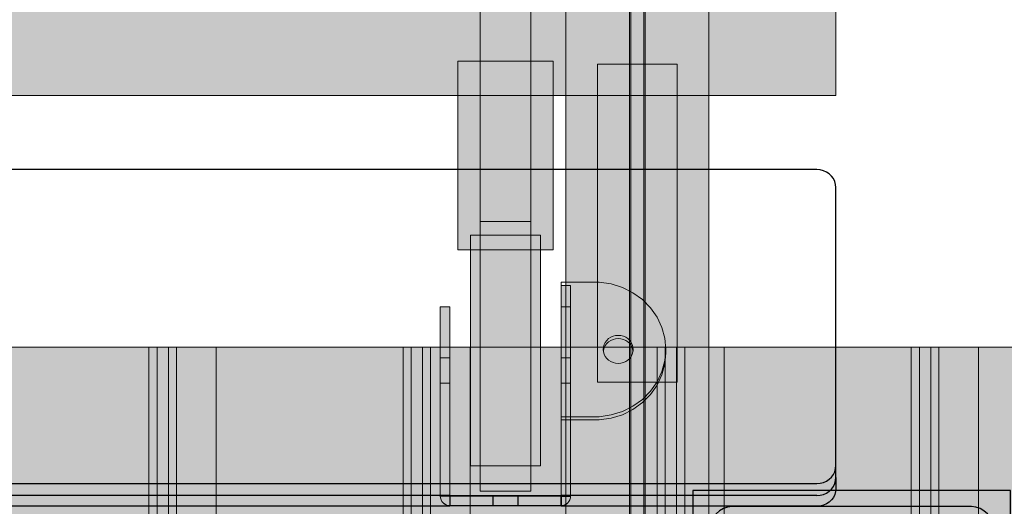
# Model space of a CAD drawing. Units: millimetres. Extents: x 576182571 to 576194295, y 353426648 to 353445931.
# Drawn here: x 576187258 to 576187568, y 353436557 to 353436710 of the extents above; entities that cross this region are included whole.
import ezdxf

# ---------------------------------------------------------------- set-up
doc = ezdxf.new("R2010")
doc.units = ezdxf.units.MM
doc.header["$MEASUREMENT"] = 0
for name, color, linetype, lineweight in [('0_Pen_No__1', 7, 'Continuous', 30), ('0_Pen_No__121', 1, 'Continuous', 5), ('0_Pen_No__122', 2, 'Continuous', 5), ('0_Pen_No__128', 8, 'Continuous', 5), ('A-DIMS_Pen_No__1', 7, 'Continuous', 30), ('A-NPLT_Pen_No__1', 7, 'Continuous', 30), ('A-NPLT_Pen_No__141', 7, 'Continuous', 5)]:
    doc.layers.add(name, color=color, linetype=linetype, lineweight=lineweight)
for name, color, linetype, lineweight, true_color in [('0_Pen_No__2', 7, 'Continuous', 5, 0x747474), ('0_Pen_No__5', 7, 'Continuous', 5, 0xb40606), ('0_Pen_No__51', 7, 'Continuous', 5, 0x005200), ('A-FLOR_Pen_No__2', 7, 'Continuous', 5, 0x747474), ('A-WALL-INTR_Pen_No__65', 7, 'Continuous', 5, 0x636300)]:
    doc.layers.add(name, color=color, linetype=linetype, lineweight=lineweight, true_color=true_color)
doc.layers.add('A-DIMS', color=7, linetype='Continuous')
doc.layers.add('A-FLOR', color=7, linetype='Continuous')
doc.styles.add('GENERATED_STYLE_1', font='Tahoma_1.ttf')
doc.dimstyles.new('GENERATED_STYLE__1', dxfattribs={"dimtxt": 200, "dimasz": 95, "dimexe": 0.18, "dimexo": 10000, "dimgap": 0.09, "dimtad": 1, "dimdec": 0, "dimzin": 0, "dimdsep": 46, "dimtxsty": 'GENERATED_STYLE_1', "dimblk": 'ARROWHEAD_6', "dimblk1": 'ARROWHEAD_6', "dimblk2": 'ARROWHEAD_6', "dimcen": 0.09, "dimclrd": 7, "dimclre": 7, "dimclrt": 7, "dimadec": 0, "dimazin": 0, "dimtfac": 1, "dimtdec": 4, "dimtmove": 0, "dimatfit": 3, "dimfxl": 1, "dimtolj": 1, "dimtzin": 0, "dimarcsym": 0})
doc.dimstyles.new('GENERATED_STYLE__2', dxfattribs={"dimtxt": 200, "dimasz": 95, "dimexe": 0.18, "dimexo": 10000, "dimgap": 0.09, "dimtad": 1, "dimtih": 1, "dimtoh": 1, "dimdec": 0, "dimzin": 0, "dimdsep": 46, "dimtxsty": 'GENERATED_STYLE_1', "dimblk": 'ARROWHEAD_6', "dimblk1": 'ARROWHEAD_6', "dimblk2": 'ARROWHEAD_6', "dimcen": 0.09, "dimclrd": 7, "dimclre": 7, "dimclrt": 7, "dimadec": 0, "dimazin": 0, "dimtfac": 1, "dimtdec": 4, "dimtmove": 0, "dimatfit": 3, "dimfxl": 1, "dimtolj": 1, "dimtzin": 0, "dimarcsym": 0})

# ---------------------------------------------------------------- blocks, each defined once
blk = doc.blocks.new('Slab_1', base_point=(576187393.15, 353436557.57))
at = {"layer": 'A-FLOR_Pen_No__2', "linetype": 'Continuous', "flags": 128}
blk.add_lwpolyline([(576187393.15, 353436557.57), (576187393.15, 353436560.57), (576187390.15, 353436560.57, 0.414214)], format="xyb", close=True, dxfattribs=at)
blk = doc.blocks.new('Slab_2', base_point=(576187431.15, 353436560.57))
at = {"layer": 'A-FLOR_Pen_No__2', "linetype": 'Continuous', "flags": 128}
blk.add_lwpolyline([(576187431.15, 353436560.57), (576187428.15, 353436560.57), (576187428.15, 353436557.57, 0.414214)], format="xyb", close=True, dxfattribs=at)
blk = doc.blocks.new('JK2_delis')
at = {"layer": '0_Pen_No__5', "linetype": 'Continuous'}
blk.add_hatch(color=256, dxfattribs=at).paths.add_polyline_path([(50.54, 0), (50.54, 1100), (-50.54, 1100), (-50.54, 0)])
for p, q in [((-50.54, 0), (-50.54, 1100)), ((41.87, 0), (41.87, 1100)), ((44.42, 0), (44.42, 1100)), ((47.99, 0), (47.99, 1100)), ((50.54, 0), (50.54, 1100)), ((-40.87, 0), (32.41, 0)), ((32.41, 0), (41.87, 0)), ((41.87, 0), (44.42, 0)), ((44.42, 0), (47.99, 0)), ((47.99, 0), (50.54, 0)), ((-50.54, 0), (-50.5, 0)), ((-50.5, 0), (-50.37, 0)), ((-50.37, 0), (-50.15, 0)), ((-50.15, 0), (-49.86, 0)), ((-49.86, 0), (-49.49, 0)), ((-49.49, 0), (-49.07, 0)), ((-49.07, 0), (-40.87, 0))]:
    blk.add_line(p, q, dxfattribs=at)
blk = doc.blocks.new('TS2_met')
at = {"layer": '0_Pen_No__2', "linetype": 'Continuous'}
blk.add_hatch(color=256, dxfattribs=at).paths.add_polyline_path([(17.5, 0), (17.5, 3), (-17.5, 3), (-17.5, 0)])
for p, q in [((-17.5, 3), (-16.363, 3)), ((-17.5, 0), (-17.5, 3)), ((-16.363, 3), (-14.834, 3)), ((-14.834, 3), (-12.949, 3)), ((-12.949, 3), (-10.753, 3)), ((-10.753, 3), (-8.299, 3)), ((-8.299, 3), (-5.646, 3)), ((-5.646, 3), (-2.857, 3)), ((-2.857, 3), (0, 3)), ((-2.857, 0), (0, 0)), ((0, 3), (2.857, 3)), ((0, 0), (2.857, 0)), ((2.857, 3), (5.646, 3)), ((2.857, 0), (5.646, 0)), ((5.646, 3), (8.299, 3)), ((5.646, 0), (8.299, 0)), ((8.299, 3), (10.753, 3)), ((8.299, 0), (10.753, 0)), ((10.753, 3), (12.949, 3)), ((10.753, 0), (12.949, 0)), ((12.949, 3), (14.834, 3)), ((12.949, 0), (14.834, 0)), ((14.834, 3), (16.363, 3)), ((14.834, 0), (16.363, 0)), ((16.363, 3), (17.5, 3)), ((16.363, 0), (17.5, 0)), ((17.5, 0), (17.5, 3)), ((-17.5, 0), (-16.363, 0)), ((-16.363, 0), (-14.834, 0)), ((-14.834, 0), (-12.949, 0)), ((-12.949, 0), (-10.753, 0)), ((-10.753, 0), (-8.299, 0)), ((-8.299, 0), (-5.646, 0)), ((-5.646, 0), (-2.857, 0))]:
    blk.add_line(p, q, dxfattribs=at)
blk = doc.blocks.new('TS2_met2')
at = {"layer": '0_Pen_No__2', "linetype": 'Continuous'}
blk.add_hatch(color=256, dxfattribs=at).paths.add_polyline_path([(29.75, 0), (29.75, 3), (-29.75, 3), (-29.75, 0)])
for p, q in [((-29.75, 3), (9.75, 3)), ((-29.75, 0), (-29.75, 3)), ((-29.75, 0), (9.75, 0)), ((9.75, 3), (13.223, 3)), ((9.75, 0), (13.223, 0)), ((13.223, 3), (16.59, 3)), ((13.223, 0), (16.59, 0)), ((16.59, 3), (19.75, 3)), ((16.59, 0), (19.75, 0)), ((19.75, 3), (22.606, 3)), ((19.75, 0), (22.606, 0)), ((22.606, 3), (25.071, 3)), ((22.606, 0), (25.071, 0)), ((25.071, 3), (27.071, 3)), ((25.071, 0), (27.071, 0)), ((27.071, 3), (28.544, 3)), ((27.071, 0), (28.544, 0)), ((28.544, 3), (29.446, 3)), ((28.544, 0), (29.446, 0)), ((29.446, 3), (29.75, 3)), ((29.446, 0), (29.75, 0)), ((29.75, 0), (29.75, 3))]:
    blk.add_line(p, q, dxfattribs=at)
blk = doc.blocks.new('TS2_met3')
at = {"layer": '0_Pen_No__2', "linetype": 'Continuous'}
blk.add_hatch(color=256, dxfattribs=at).paths.add_polyline_path([(33.13, 0), (33.13, 3), (-33.13, 3), (-33.13, 0)])
for p, q in [((-33.13, 3), (-17.31, 3)), ((-33.13, 0), (-33.13, 3)), ((-17.31, 3), (-16.26, 3)), ((-16.26, 3), (-15.25, 3)), ((-15.25, 3), (-14.3, 3)), ((-14.3, 3), (-13.43, 3)), ((-13.43, 3), (-12.69, 3)), ((-12.69, 3), (-12.08, 3)), ((-12.08, 3), (-11.63, 3)), ((-11.63, 3), (-9.17, 3)), ((-9.17, 3), (33.13, 3)), ((-9.17, 0), (-9.17, 3)), ((-9.17, 0), (33.13, 0)), ((33.13, 0), (33.13, 3)), ((-33.13, 0), (-17.31, 0)), ((-17.31, 0), (-16.26, 0)), ((-16.26, 0), (-15.25, 0)), ((-15.25, 0), (-14.3, 0)), ((-14.3, 0), (-13.43, 0)), ((-13.43, 0), (-12.69, 0)), ((-12.69, 0), (-12.08, 0)), ((-12.08, 0), (-11.63, 0)), ((-11.63, 0), (-9.17, 0))]:
    blk.add_line(p, q, dxfattribs=at)
blk = doc.blocks.new('TS2_met41')
at = {"layer": '0_Pen_No__2', "linetype": 'Continuous'}
for p, q in [((10.97, 30.24), (14.2, 31.76)), ((14.2, 31.76), (17.62, 32.7)), ((17.62, 32.7), (21.15, 33.01)), ((21.15, 33.01), (24.67, 32.7)), ((21.15, 33.01), (22.17, 33.01)), ((22.17, 33.01), (25.69, 32.7)), ((24.67, 32.7), (28.09, 31.76)), ((25.69, 32.7), (29.11, 31.76)), ((28.09, 31.76), (31.32, 30.24)), ((29.11, 31.76), (32.34, 30.24)), ((5.44, 25.6), (8.02, 28.17)), ((8.02, 28.17), (10.97, 30.24)), ((31.32, 30.24), (34.27, 28.17)), ((32.34, 30.24), (35.29, 28.17)), ((34.27, 28.17), (36.85, 25.6)), ((35.29, 28.17), (37.87, 25.6)), ((3.3, 22.62), (5.44, 25.6)), ((36.85, 25.6), (38.99, 22.62)), ((37.87, 25.6), (40.02, 22.62)), ((1.64, 19.29), (3.3, 22.62)), ((18.94, 22.07), (18.31, 21.6)), ((19.63, 22.42), (18.94, 22.07)), ((19.96, 22.07), (19.33, 21.6)), ((20.38, 22.63), (19.63, 22.42)), ((20.66, 22.42), (19.96, 22.07)), ((21.15, 22.7), (20.38, 22.63)), ((21.4, 22.63), (20.66, 22.42)), ((21.91, 22.63), (21.15, 22.7)), ((21.66, 22.65), (21.4, 22.63)), ((22.66, 22.42), (21.91, 22.63)), ((23.35, 22.07), (22.66, 22.42)), ((23.98, 21.6), (23.35, 22.07)), ((38.99, 22.62), (40.65, 19.29)), ((40.02, 22.62), (41.67, 19.29)), ((0.54, 15.72), (1.64, 19.29)), ((16.8, 18.82), (16.73, 18)), ((16.99, 19.61), (16.8, 18.82)), ((17.32, 20.35), (16.99, 19.61)), ((17.76, 21.02), (17.32, 20.35)), ((17.82, 18.82), (17.75, 18)), ((18.31, 21.6), (17.76, 21.02)), ((18.02, 19.61), (17.82, 18.82)), ((18.35, 20.35), (18.02, 19.61)), ((18.79, 21.02), (18.35, 20.35)), ((19.33, 21.6), (18.79, 21.02)), ((24.53, 21.02), (23.98, 21.6)), ((24.97, 20.35), (24.53, 21.02)), ((25.3, 19.61), (24.97, 20.35)), ((25.49, 18.82), (25.3, 19.61)), ((25.56, 18), (25.49, 18.82)), ((40.65, 19.29), (41.75, 15.72)), ((41.67, 19.29), (42.78, 15.72)), ((0, 12.01), (0.54, 15.72)), ((16.73, 18), (16.8, 17.18)), ((16.8, 17.18), (16.99, 16.39)), ((16.99, 16.39), (17.32, 15.65)), ((17.32, 15.65), (17.76, 14.98)), ((17.75, 18), (17.82, 17.18)), ((17.82, 17.18), (18.02, 16.39)), ((18.02, 16.39), (18.35, 15.65)), ((18.35, 15.65), (18.79, 14.98)), ((24.53, 14.98), (24.97, 15.65)), ((24.97, 15.65), (25.3, 16.39)), ((25.3, 16.39), (25.49, 17.18)), ((25.49, 17.18), (25.56, 18)), ((41.75, 15.72), (42.29, 12.01)), ((42.78, 15.72), (43.32, 12.01)), ((17.76, 14.98), (18.31, 14.4)), ((18.31, 14.4), (18.94, 13.93)), ((18.79, 14.98), (19.33, 14.4)), ((18.94, 13.93), (19.63, 13.58)), ((19.33, 14.4), (19.96, 13.93)), ((19.63, 13.58), (20.38, 13.37)), ((19.96, 13.93), (20.66, 13.58)), ((20.38, 13.37), (21.15, 13.3)), ((20.66, 13.58), (21.4, 13.37)), ((21.15, 13.3), (21.91, 13.37)), ((21.4, 13.37), (21.66, 13.35)), ((21.91, 13.37), (22.66, 13.58)), ((22.66, 13.58), (23.35, 13.93)), ((23.35, 13.93), (23.98, 14.4)), ((23.98, 14.4), (24.53, 14.98)), ((0, 0), (0, 12.01)), ((42.29, 12.01), (42.29, 0)), ((43.32, 12.01), (43.32, 0)), ((42.29, 0), (0, 0)), ((42.29, 0), (43.32, 0))]:
    blk.add_line(p, q, dxfattribs=at)
blk = doc.blocks.new('VTS2_plastmasa')
at = {"layer": '0_Pen_No__122', "linetype": 'Continuous'}
blk.add_hatch(color=256, dxfattribs=at).paths.add_polyline_path([(36.28, 0), (36.28, 22), (-36.28, 22), (-36.28, 0)])
for p, q in [((-36.28, 22), (-35.87, 22)), ((-36.28, 0), (-36.28, 22)), ((-35.87, 22), (-34.65, 22)), ((-34.65, 22), (-32.66, 22)), ((-32.66, 22), (-29.96, 22)), ((-29.96, 22), (-26.63, 22)), ((-26.63, 22), (-22.78, 22)), ((-22.78, 22), (-18.51, 22)), ((-18.51, 22), (-13.97, 22)), ((-13.97, 22), (-9.28, 22)), ((-9.28, 22), (-4.61, 22)), ((-4.61, 22), (-0.08, 22)), ((-0.08, 22), (4.17, 22)), ((4.17, 22), (8.01, 22)), ((8.01, 22), (11.34, 22)), ((11.34, 22), (34.56, 22)), ((34.56, 22), (35.16, 22)), ((35.16, 22), (35.64, 22)), ((35.64, 22), (35.99, 22)), ((35.99, 22), (36.21, 22)), ((36.21, 22), (36.28, 22)), ((36.28, 0), (36.28, 22)), ((-0.08, 0), (4.17, 0)), ((4.17, 0), (8.01, 0)), ((8.01, 0), (11.34, 0)), ((11.34, 0), (34.56, 0)), ((34.56, 0), (35.16, 0)), ((35.16, 0), (35.64, 0)), ((35.64, 0), (35.99, 0)), ((35.99, 0), (36.21, 0)), ((36.21, 0), (36.28, 0)), ((-36.28, 0), (-35.87, 0)), ((-35.87, 0), (-34.65, 0)), ((-34.65, 0), (-32.66, 0)), ((-32.66, 0), (-29.96, 0)), ((-29.96, 0), (-26.63, 0)), ((-26.63, 0), (-22.78, 0)), ((-22.78, 0), (-18.51, 0)), ((-18.51, 0), (-13.97, 0)), ((-13.97, 0), (-9.28, 0)), ((-9.28, 0), (-4.61, 0)), ((-4.61, 0), (-0.08, 0))]:
    blk.add_line(p, q, dxfattribs=at)
blk = doc.blocks.new('VTS2_virve')
at = {"layer": '0_Pen_No__121', "linetype": 'Continuous'}
blk.add_hatch(color=256, dxfattribs=at).paths.add_polyline_path([(971.5, 0), (971.5, 16), (-971.5, 16), (-971.5, 0)])
for p, q in [((-971.5, 16), (-970.968, 16)), ((-971.5, 0), (-971.5, 16)), ((-970.968, 16), (-969.389, 16)), ((-969.389, 16), (-966.811, 16)), ((-966.811, 16), (-963.312, 16)), ((-963.312, 16), (-958.998, 16)), ((-958.998, 16), (-954, 16)), ((-954, 16), (-948.471, 16)), ((-948.471, 16), (-942.578, 16)), ((-942.578, 16), (-936.5, 16)), ((-936.5, 16), (-931.403, 16)), ((-931.403, 16), (-926.415, 16)), ((-926.415, 16), (-921.642, 16)), ((-921.642, 16), (-917.185, 16)), ((-917.185, 16), (-913.141, 16)), ((-913.141, 16), (-909.594, 16)), ((-909.594, 16), (-886.689, 16)), ((-886.689, 16), (-540.347, 16)), ((-886.689, 0), (-886.689, 16)), ((-971.5, 0), (-970.968, 0)), ((-970.968, 0), (-969.389, 0)), ((-969.389, 0), (-966.811, 0)), ((-966.811, 0), (-963.312, 0)), ((-963.312, 0), (-958.998, 0)), ((-958.998, 0), (-954, 0)), ((-954, 0), (-948.471, 0)), ((-948.471, 0), (-942.578, 0)), ((-942.578, 0), (-936.5, 0)), ((-936.5, 0), (-931.403, 0)), ((-931.403, 0), (-926.415, 0)), ((-926.415, 0), (-921.642, 0)), ((-921.642, 0), (-917.185, 0)), ((-917.185, 0), (-913.141, 0)), ((-913.141, 0), (-909.594, 0)), ((-909.594, 0), (-886.689, 0)), ((-886.689, 0), (-540.347, 0))]:
    blk.add_line(p, q, dxfattribs=at)
blk = doc.blocks.new('VTS2_plastmasa_2')
at = {"layer": '0_Pen_No__122', "linetype": 'Continuous'}
blk.add_hatch(color=256, dxfattribs=at).paths.add_polyline_path([(36.28, 0), (36.28, 3), (-36.28, 3), (-36.28, 0)])
for p, q in [((-36.28, 3), (-35.87, 3)), ((-36.28, 0), (-36.28, 3)), ((-35.87, 3), (-34.65, 3)), ((-34.65, 3), (-32.66, 3)), ((-32.66, 3), (-29.96, 3)), ((-29.96, 3), (-26.63, 3)), ((-26.63, 3), (-22.78, 3)), ((-22.78, 3), (-18.51, 3)), ((-18.51, 3), (-13.97, 3)), ((-13.97, 3), (-9.28, 3)), ((-9.28, 3), (-4.61, 3)), ((-4.61, 3), (-0.08, 3)), ((-0.08, 3), (4.17, 3)), ((-0.08, 0), (4.17, 0)), ((4.17, 3), (8.01, 3)), ((4.17, 0), (8.01, 0)), ((8.01, 3), (11.34, 3)), ((8.01, 0), (11.34, 0)), ((11.34, 3), (34.56, 3)), ((11.34, 0), (34.56, 0)), ((34.56, 3), (35.16, 3)), ((34.56, 0), (35.16, 0)), ((35.16, 3), (35.64, 3)), ((35.16, 0), (35.64, 0)), ((35.64, 3), (35.99, 3)), ((35.64, 0), (35.99, 0)), ((35.99, 3), (36.21, 3)), ((35.99, 0), (36.21, 0)), ((36.21, 3), (36.28, 3)), ((36.21, 0), (36.28, 0)), ((36.28, 0), (36.28, 3)), ((-36.28, 0), (-35.87, 0)), ((-35.87, 0), (-34.65, 0)), ((-34.65, 0), (-32.66, 0)), ((-32.66, 0), (-29.96, 0)), ((-29.96, 0), (-26.63, 0)), ((-26.63, 0), (-22.78, 0)), ((-22.78, 0), (-18.51, 0)), ((-18.51, 0), (-13.97, 0)), ((-13.97, 0), (-9.28, 0)), ((-9.28, 0), (-4.61, 0)), ((-4.61, 0), (-0.08, 0))]:
    blk.add_line(p, q, dxfattribs=at)
blk = doc.blocks.new('VTS2_met')
at = {"layer": '0_Pen_No__128', "linetype": 'Continuous'}
blk.add_hatch(color=256, dxfattribs=at).paths.add_polyline_path([(29.69, 0), (29.69, 30), (-29.69, 30), (-29.69, 0)])
for p, q in [((-29.69, 30), (-29.65, 30)), ((-29.69, 0), (-29.69, 30)), ((-29.65, 30), (-29.51, 30)), ((-29.51, 30), (-21.34, 30)), ((-21.34, 30), (-21.12, 30)), ((-21.12, 30), (-20.82, 30)), ((-20.82, 30), (-20.45, 30)), ((-20.45, 30), (-20.02, 30)), ((-20.02, 30), (-19.55, 30)), ((-19.55, 30), (-19.04, 30)), ((-19.04, 30), (-18.52, 30)), ((-18.52, 30), (-18, 30)), ((-18, 30), (-17.49, 30)), ((-17.49, 30), (27.71, 30)), ((27.71, 30), (28.13, 30)), ((28.13, 30), (28.51, 30)), ((28.51, 30), (28.86, 30)), ((28.86, 30), (29.15, 30)), ((29.15, 30), (29.38, 30)), ((29.38, 30), (29.55, 30)), ((29.55, 30), (29.66, 30)), ((29.66, 30), (29.69, 30)), ((29.69, 0), (29.69, 30)), ((-17.49, 0), (27.71, 0)), ((27.71, 0), (28.13, 0)), ((28.13, 0), (28.51, 0)), ((28.51, 0), (28.86, 0)), ((28.86, 0), (29.15, 0)), ((29.15, 0), (29.38, 0)), ((29.38, 0), (29.55, 0)), ((29.55, 0), (29.66, 0)), ((29.66, 0), (29.69, 0)), ((-29.69, 0), (-29.65, 0)), ((-29.65, 0), (-29.51, 0)), ((-29.51, 0), (-21.34, 0)), ((-21.34, 0), (-21.12, 0)), ((-21.12, 0), (-20.82, 0)), ((-20.82, 0), (-20.45, 0)), ((-20.45, 0), (-20.02, 0)), ((-20.02, 0), (-19.55, 0)), ((-19.55, 0), (-19.04, 0)), ((-19.04, 0), (-18.52, 0)), ((-18.52, 0), (-18, 0)), ((-18, 0), (-17.49, 0))]:
    blk.add_line(p, q, dxfattribs=at)
blk = doc.blocks.new('pamats_brusas')
at = {"layer": '0_Pen_No__1', "linetype": 'Continuous'}
for p, q in [((0, 99.99), (0, -0.01)), ((100, 99.99), (0, 99.99)), ((100, -0.01), (100, 99.99)), ((8.39, 93.57), (7.32, 92.67)), ((9.61, 94.27), (8.39, 93.57)), ((10.92, 94.75), (9.61, 94.27)), ((12.3, 94.99), (10.92, 94.75)), ((13, 94.99), (12.3, 94.99)), ((86.5, 94.99), (13, 94.99)), ((87, 94.99), (86.5, 94.99)), ((87.7, 94.99), (87, 94.99)), ((89.08, 94.75), (87.7, 94.99)), ((90.39, 94.27), (89.08, 94.75)), ((91.61, 93.57), (90.39, 94.27)), ((92.68, 92.67), (91.61, 93.57)), ((5.72, 90.39), (5.24, 89.07)), ((6.42, 91.6), (5.72, 90.39)), ((7.32, 92.67), (6.42, 91.6)), ((93.58, 91.6), (92.68, 92.67)), ((94.28, 90.39), (93.58, 91.6)), ((94.76, 89.07), (94.28, 90.39)), ((5.24, 89.07), (5, 87.69)), ((5, 87.69), (5, 86.99)), ((5, 86.99), (5, 86.49)), ((95, 87.69), (94.76, 89.07)), ((95, 86.99), (95, 87.69)), ((95, 12.99), (95, 86.99)), ((5, 86.49), (5, 12.99)), ((41.5, 64.72), (44.19, 65.97)), ((44.19, 65.97), (47.05, 66.73)), ((47.05, 66.73), (50, 66.99)), ((50, 66.99), (52.95, 66.73)), ((52.95, 66.73), (55.82, 65.97)), ((55.82, 65.97), (58.5, 64.72)), ((36.98, 60.92), (39.07, 63.02)), ((39.07, 63.02), (41.5, 64.72)), ((43, 62.12), (41, 60.72)), ((45.21, 63.15), (43, 62.12)), ((47.57, 63.78), (45.21, 63.15)), ((50, 63.99), (47.57, 63.78)), ((52.43, 63.78), (50, 63.99)), ((54.79, 63.15), (52.43, 63.78)), ((57, 62.12), (54.79, 63.15)), ((59, 60.72), (57, 62.12)), ((58.5, 64.72), (60.93, 63.02)), ((60.93, 63.02), (63.02, 60.92)), ((35.28, 58.49), (36.98, 60.92)), ((39.28, 58.99), (37.88, 56.99)), ((41, 60.72), (39.28, 58.99)), ((60.73, 58.99), (59, 60.72)), ((62.13, 56.99), (60.73, 58.99)), ((63.02, 60.92), (64.72, 58.49)), ((33.26, 52.95), (34.03, 55.81)), ((34.03, 55.81), (35.28, 58.49)), ((37.88, 56.99), (36.85, 54.78)), ((63.16, 54.78), (62.13, 56.99)), ((64.72, 58.49), (65.98, 55.81)), ((65.98, 55.81), (66.74, 52.95)), ((33, 49.99), (33.26, 52.95)), ((36.85, 54.78), (36.21, 52.42)), ((63.79, 52.42), (63.16, 54.78)), ((66.74, 52.95), (67, 49.99)), ((33.26, 47.04), (33, 49.99)), ((36.21, 52.42), (36, 49.99)), ((36, 49.99), (36.21, 47.56)), ((64, 49.99), (63.79, 52.42)), ((63.79, 47.56), (64, 49.99)), ((67, 49.99), (66.74, 47.04)), ((34.03, 44.18), (33.26, 47.04)), ((36.21, 47.56), (36.85, 45.2)), ((63.16, 45.2), (63.79, 47.56)), ((66.74, 47.04), (65.98, 44.18)), ((35.28, 41.49), (34.03, 44.18)), ((36.85, 45.2), (37.88, 42.99)), ((62.13, 42.99), (63.16, 45.2)), ((65.98, 44.18), (64.72, 41.49)), ((36.98, 39.07), (35.28, 41.49)), ((37.88, 42.99), (39.28, 40.99)), ((39.28, 40.99), (41, 39.27)), ((59, 39.27), (60.73, 40.99)), ((60.73, 40.99), (62.13, 42.99)), ((64.72, 41.49), (63.02, 39.07)), ((39.07, 36.97), (36.98, 39.07)), ((41, 39.27), (43, 37.87)), ((43, 37.87), (45.21, 36.84)), ((54.79, 36.84), (57, 37.87)), ((57, 37.87), (59, 39.27)), ((63.02, 39.07), (60.93, 36.97)), ((41.5, 35.27), (39.07, 36.97)), ((44.19, 34.02), (41.5, 35.27)), ((45.21, 36.84), (47.57, 36.21)), ((47.57, 36.21), (50, 35.99)), ((50, 35.99), (52.43, 36.21)), ((52.43, 36.21), (54.79, 36.84)), ((58.5, 35.27), (55.82, 34.02)), ((60.93, 36.97), (58.5, 35.27)), ((47.05, 33.25), (44.19, 34.02)), ((50, 32.99), (47.05, 33.25)), ((52.95, 33.25), (50, 32.99)), ((55.82, 34.02), (52.95, 33.25)), ((5, 12.99), (5, 12.29)), ((95, 12.29), (95, 12.99)), ((5, 12.29), (5.24, 10.91)), ((5.24, 10.91), (5.72, 9.6)), ((5.72, 9.6), (6.42, 8.39)), ((93.58, 8.39), (94.28, 9.6)), ((94.28, 9.6), (94.76, 10.91)), ((94.76, 10.91), (95, 12.29)), ((6.42, 8.39), (7.32, 7.31)), ((7.32, 7.31), (8.39, 6.41)), ((8.39, 6.41), (9.61, 5.72)), ((90.39, 5.72), (91.61, 6.41)), ((91.61, 6.41), (92.68, 7.31)), ((92.68, 7.31), (93.58, 8.39)), ((9.61, 5.72), (10.92, 5.24)), ((10.92, 5.24), (12.3, 4.99)), ((12.3, 4.99), (13, 4.99)), ((13, 4.99), (13.5, 4.99)), ((13.5, 4.99), (87, 4.99)), ((87, 4.99), (87.7, 4.99)), ((87.7, 4.99), (89.08, 5.24)), ((89.08, 5.24), (90.39, 5.72)), ((0, -0.01), (100, -0.01))]:
    blk.add_line(p, q, dxfattribs=at)
blk = doc.blocks.new('3')
at = {"layer": 'A-WALL-INTR_Pen_No__65', "linetype": 'Continuous'}
blk.add_hatch(color=256, dxfattribs=at).paths.add_polyline_path([(44.95, 0), (44.95, 900), (-44.94, 900), (-44.94, 0)])
for p, q in [((-44.94, 0), (-44.94, 900)), ((-25.64, 0), (38.05, 0)), ((-44.94, 0), (-44.85, 0)), ((-44.85, 0), (-44.46, 0)), ((-44.46, 0), (-38.25, 0)), ((-38.25, 0), (-37.65, 0)), ((-37.65, 0), (-36.83, 0)), ((-36.83, 0), (-35.81, 0)), ((-35.81, 0), (-34.61, 0)), ((-34.61, 0), (-33.28, 0)), ((-33.28, 0), (-31.83, 0)), ((-31.83, 0), (-30.3, 0)), ((-30.3, 0), (-28.74, 0)), ((-28.74, 0), (-27.17, 0)), ((-27.17, 0), (-25.64, 0))]:
    blk.add_line(p, q, dxfattribs=at)
blk = doc.blocks.new('TS1_deeliitis')
at = {"layer": '0_Pen_No__122', "linetype": 'Continuous'}
blk.add_hatch(color=256, dxfattribs=at).paths.add_polyline_path([(0, -12.5), (100, -12.5), (100, 12.5), (0, 12.5)])
for p, q in [((0, 12.5), (0, 2)), ((0, 12.5), (100, 12.5)), ((100, 12.5), (100, 2)), ((0, 2), (0, -2)), ((0, 2), (100, 2)), ((100, 2), (100, -2)), ((0, -2), (0, -12.5)), ((0, -2), (100, -2)), ((100, -2), (100, -12.5)), ((0, -12.5), (100, -12.5))]:
    blk.add_line(p, q, dxfattribs=at)
blk = doc.blocks.new('TS2_det_virsk')
at = {"layer": '0_Pen_No__1', "linetype": 'Continuous'}
for p, q in [((2.82, 899.2), (2.01, 898.6)), ((3.71, 899.64), (2.82, 899.2)), ((4.66, 899.91), (3.71, 899.64)), ((5.64, 900), (4.66, 899.91)), ((93.04, 900), (5.64, 900)), ((94.02, 899.91), (93.04, 900)), ((96.8, 900), (93.04, 900)), ((94.97, 899.64), (94.02, 899.91)), ((95.86, 899.2), (94.97, 899.64)), ((96.66, 898.6), (95.86, 899.2)), ((97.78, 899.91), (96.8, 900)), ((96.8, 900), (100.22, 900)), ((98.73, 899.64), (97.78, 899.91)), ((99.62, 899.2), (98.73, 899.64)), ((100.42, 898.6), (99.62, 899.2)), ((100.22, 900), (101.2, 899.91)), ((101.2, 899.91), (102.14, 899.64)), ((102.14, 899.64), (103.04, 899.2)), ((103.04, 899.2), (103.84, 898.6)), ((0.34, 896.05), (0.09, 895.04)), ((0.76, 897), (0.34, 896.05)), ((1.32, 897.86), (0.76, 897)), ((2.01, 898.6), (1.32, 897.86)), ((97.36, 897.86), (96.66, 898.6)), ((97.92, 897), (97.36, 897.86)), ((98.34, 896.05), (97.92, 897)), ((98.59, 895.04), (98.34, 896.05)), ((101.12, 897.86), (100.42, 898.6)), ((101.68, 897), (101.12, 897.86)), ((102.1, 896.05), (101.68, 897)), ((102.35, 895.04), (102.1, 896.05)), ((103.84, 898.6), (104.54, 897.86)), ((104.54, 897.86), (105.1, 897)), ((105.1, 897), (105.51, 896.05)), ((105.51, 896.05), (105.77, 895.04)), ((0.09, 895.04), (0, 894)), ((0, 894), (0, 562.37)), ((98.68, 894), (98.59, 895.04)), ((98.68, 562.37), (98.68, 894)), ((102.44, 894), (102.35, 895.04)), ((102.44, 894), (102.44, 813.5)), ((105.77, 895.04), (105.85, 894)), ((105.85, 894), (105.85, 813.5)), ((102.44, 778.5), (102.44, 813.5)), ((102.44, 813.5), (105.85, 813.5)), ((102.44, 778.5), (102.44, 562.37)), ((102.44, 778.5), (105.85, 778.5)), ((105.85, 778.5), (105.85, 562.37))]:
    blk.add_line(p, q, dxfattribs=at)
blk = doc.blocks.new('*D154', base_point=(576123767.38, 353365038.69))
at = {"layer": 'A-DIMS_Pen_No__1', "linetype": 'Continuous', "transparency": 16777216}
for p, q in [((576185815.84, 353441159.14), (576185815.84, 353441346.64)), ((576190516.65, 353441159.14), (576190516.65, 353441346.64)), ((576185865.84, 353441302.89), (576185765.84, 353441202.89)), ((576190466.65, 353441202.89), (576190566.65, 353441302.89)), ((576185740.84, 353441252.89), (576185815.84, 353441252.89)), ((576185815.84, 353441252.89), (576190516.65, 353441252.89)), ((576190516.65, 353441252.89), (576190591.65, 353441252.89))]:
    blk.add_line(p, q, dxfattribs=at)
at = {"layer": 'A-DIMS_Pen_No__1', "transparency": 16777216, "insert": (576187823.39, 353441292.89), "char_height": 200, "attachment_point": 7, "style": 'GENERATED_STYLE_1'}
blk.add_mtext('\\A1;{\\fTahoma|b0|i0|c0|p34;4 700}', dxfattribs=at)
blk = doc.blocks.new('ARROWHEAD_6')
at = {"color": 0, "linetype": 'Continuous', "lineweight": 0}
for p, q in [((-0.5, -0.5), (0.5, 0.5)), ((0, 0), (-1, 0))]:
    blk.add_line(p, q, dxfattribs=at)
blk = doc.blocks.new('*D158', base_point=(576123767.38, 353365038.69))
at = {"layer": 'A-DIMS_Pen_No__1', "linetype": 'Continuous', "transparency": 16777216}
for p, q in [((576184036.63, 353440259.6), (576184036.63, 353440334.6)), ((576184086.63, 353440209.6), (576183986.63, 353440309.6)), ((576184130.38, 353440259.6), (576183942.88, 353440259.6)), ((576184036.63, 353435557.36), (576184036.63, 353440259.6)), ((576183986.63, 353435607.36), (576184086.63, 353435507.36)), ((576184130.38, 353435557.36), (576183942.88, 353435557.36)), ((576184036.63, 353435482.36), (576184036.63, 353435557.36))]:
    blk.add_line(p, q, dxfattribs=at)
at = {"layer": 'A-DIMS_Pen_No__1', "transparency": 16777216, "insert": (576183996.63, 353437565.62), "char_height": 200, "attachment_point": 7, "rotation": 90, "style": 'GENERATED_STYLE_1'}
blk.add_mtext('\\A1;{\\fTahoma|b0|i0|c0|p34;4 700}', dxfattribs=at)
blk = doc.blocks.new('TS1_marga1')
at = {"layer": '0_Pen_No__51', "linetype": 'Continuous'}
blk.add_hatch(color=256, dxfattribs=at).paths.add_polyline_path([(0, -22.5), (2120, -22.5), (2120, 22.5), (0, 22.5)])
for p, q in [((0, 22.5), (2120, 22.5)), ((0, 2), (2120, 2)), ((0, -2), (2120, -2)), ((0, -22.5), (2120, -22.5))]:
    blk.add_line(p, q, dxfattribs=at)
blk = doc.blocks.new('TS1_marga11')
at = {"layer": '0_Pen_No__51', "linetype": 'Continuous'}
blk.add_hatch(color=256, dxfattribs=at).paths.add_polyline_path([(0, -22.5), (2120, -22.5), (2120, 22.5), (0, 22.5)])
for p, q in [((0, 22.5), (2120, 22.5)), ((0, -22.5), (2120, -22.5))]:
    blk.add_line(p, q, dxfattribs=at)
blk = doc.blocks.new('TS1_liste')
at = {"layer": '0_Pen_No__51', "linetype": 'Continuous'}
blk.add_hatch(color=256, dxfattribs=at).paths.add_polyline_path([(1060, 0), (1060, 5), (-1060, 5), (-1060, 0)])
for p, q in [((-1060, 5), (-937, 5)), ((-937, 5), (937, 5)), ((-937, 0), (-937, 5)), ((-937, 0), (937, 0)), ((-1060, 0), (-937, 0))]:
    blk.add_line(p, q, dxfattribs=at)
blk = doc.blocks.new('TS1_liste2')
at = {"layer": '0_Pen_No__51', "linetype": 'Continuous'}
blk.add_hatch(color=256, dxfattribs=at).paths.add_polyline_path([(1060, 0), (1060, 5), (-1060, 5), (-1060, 0)])
for p, q in [((-1060, 5), (1060, 5)), ((-1060, 0), (1060, 0))]:
    blk.add_line(p, q, dxfattribs=at)

msp = doc.modelspace()

# ---------------------------------------------------------------- linework, layer by layer
at = {"layer": 'A-NPLT_Pen_No__1', "linetype": 'Continuous'}
for p, q in [((576187393.15, 353436560.57), (576187390.15, 353436560.57)), ((576187428.15, 353436560.57), (576187431.15, 353436560.57))]:
    msp.add_line(p, q, dxfattribs=at)
at = {"layer": 'A-NPLT_Pen_No__1', "linetype": 'Continuous', "flags": 128}
for points in [[(576187428.15, 353436560.57), (576187393.15, 353436560.57), (576187393.15, 353436557.57), (576187428.15, 353436557.57)], [(576187414.65, 353436560.57), (576187406.65, 353436560.57), (576187406.65, 353436557.57), (576187414.65, 353436557.57)]]:
    msp.add_lwpolyline(points, close=True, dxfattribs=at)
at = {"layer": 'A-NPLT_Pen_No__141', "linetype": 'Continuous', "flags": 128}
for points in [[(576187393.15, 353436557.57), (576187393.15, 353436620.07), (576187390.15, 353436620.07), (576187390.15, 353436560.57)], [(576187431.15, 353436560.57), (576187431.15, 353436620.07), (576187428.15, 353436620.07), (576187428.15, 353436557.57)]]:
    msp.add_lwpolyline(points, dxfattribs=at)
for points in [[(576187393.15, 353436596.07), (576187393.15, 353436604.07), (576187390.15, 353436604.07), (576187390.15, 353436596.07)], [(576187431.15, 353436596.07), (576187431.15, 353436604.07), (576187428.15, 353436604.07), (576187428.15, 353436596.07)]]:
    msp.add_lwpolyline(points, close=True, dxfattribs=at)
at = {"layer": 'A-NPLT_Pen_No__141', "linetype": 'Continuous'}
for centre, start, end in [((576187393.15, 353436560.57), 180, 270), ((576187428.15, 353436560.57), 270, 0)]:
    msp.add_arc(centre, 3, start, end, dxfattribs=at)

# ---------------------------------------------------------------- block references
at = {"color": 98, "linetype": 'Continuous', "lineweight": 5, "true_color": 0x005200, "zscale": 1000, "rotation": 90}
for name, p in [('TS1_marga1', (576187452.15, 353436473.36)), ('TS1_marga11', (576187452.15, 353436473.36)), ('TS1_liste', (576187454.65, 353437533.36)), ('TS1_liste2', (576187454.65, 353437533.36))]:
    msp.add_blockref(name, p, dxfattribs=at)
at = {"color": 1, "linetype": 'Continuous', "lineweight": 5, "zscale": 1000, "rotation": 90}
msp.add_blockref('VTS2_virve', (576187418.65, 353437533.57), dxfattribs=at)
at = {"color": 8, "linetype": 'Continuous', "lineweight": 5, "zscale": 1000, "rotation": 90.00000000000026}
msp.add_blockref('VTS2_met', (576187425.65, 353436667.64), dxfattribs=at)
at = {"color": 2, "linetype": 'Continuous', "lineweight": 5, "zscale": 1000, "rotation": 90}
for name, p in [('TS1_deeliitis', (576187452.15, 353436596.36)), ('VTS2_plastmasa', (576187421.65, 353436606.34)), ('VTS2_plastmasa_2', (576187402.65, 353436606.34))]:
    msp.add_blockref(name, p, dxfattribs=at)
at = {"linetype": 'Continuous', "zscale": 1000, "rotation": 270.0000000000001}
msp.add_blockref('TS2_det_virsk', (576186614.65, 353436663.21), dxfattribs=at)
at = {"color": 8, "linetype": 'Continuous', "lineweight": 5, "true_color": 0x747474, "zscale": 1000}
for name, p, rotation in [('TS2_met41', (576187428.15, 353436627.82), 270.0000000000001), ('TS2_met3', (576187431.15, 353436593.69), 90.00000000000006), ('TS2_met2', (576187393.15, 353436590.32), 90.00000000000006), ('TS2_met', (576187410.65, 353436560.57), 180)]:
    msp.add_blockref(name, p, dxfattribs=dict(at, rotation=rotation))
at = {"color": 12, "linetype": 'Continuous', "lineweight": 5, "true_color": 0xb40606, "zscale": 1000, "rotation": 180}
for p in [(576187269.03, 353436607.35), (576187349, 353436607.35), (576187428.97, 353436607.35), (576187508.95, 353436607.35), (576187588.92, 353436607.35)]:
    msp.add_blockref('JK2_delis', p, dxfattribs=at)
at = {"color": 8, "linetype": 'Continuous', "lineweight": 5, "true_color": 0x747474, "zscale": 1000}
msp.add_blockref('pamats_brusas', (576187469.65, 353436462.35), dxfattribs=at)
at = {"layer": 'A-FLOR', "color": 8, "linetype": 'Continuous', "lineweight": 5, "true_color": 0x747474}
for name, p in [('Slab_1', (576187393.15, 353436557.57)), ('Slab_2', (576187431.15, 353436560.57))]:
    msp.add_blockref(name, p, dxfattribs=at)
at = {"layer": 'A-WALL-INTR_Pen_No__65', "linetype": 'Continuous', "zscale": 1000, "rotation": 90}
msp.add_blockref('3', (576187514.65, 353436731.42), dxfattribs=at)

# ---------------------------------------------------------------- dimensions: what is measured, and where the dimension line sits
at = {"layer": 'A-DIMS', "linetype": 'Continuous'}
dim = msp.add_linear_dim(base=(576190516.65, 353441252.89), p1=(576185815.84, 353436468.36), p2=(576190516.65, 353439469.51), text='4 700', dimstyle='GENERATED_STYLE__2', dxfattribs=at)
dim.commit()
dim.dimension.update_dxf_attribs({"geometry": '*D154', "text_midpoint": (576188165.33, 353441392.89), "dimtype": 160})
dim = msp.add_linear_dim(base=(576184036.63, 353440259.6), p1=(576186604.65, 353435557.36), p2=(576189604.65, 353440259.6), angle=90, text='4 700', dimstyle='GENERATED_STYLE__1', dxfattribs=at)
dim.commit()
dim.dimension.update_dxf_attribs({"geometry": '*D158', "text_midpoint": (576183896.63, 353437907.56), "dimtype": 160, "text_rotation": 90})

doc.saveas('drawing.dxf')
